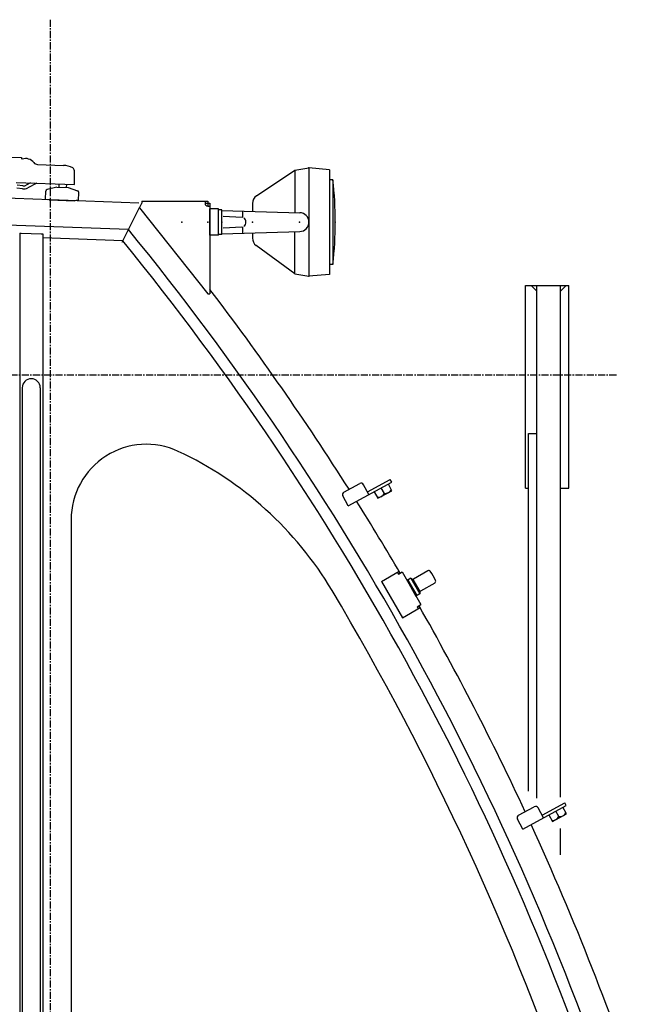
# Model space of a CAD drawing. Extents: x 0 to 144464, y -3366 to 58819.
# Drawn here: x 129635 to 130299, y 48126 to 49171 of the extents above; entities that cross this region are included whole.
import ezdxf

# ---------------------------------------------------------------- set-up
doc = ezdxf.new("R2010")
doc.units = 0
doc.header["$MEASUREMENT"] = 0
doc.linetypes.add('CENTER', pattern=[12, 7.5, -1.5, 1.5, -1.5])
doc.layers.add('10', color=7, linetype='CONTINUOUS')

msp = doc.modelspace()

# ---------------------------------------------------------------- linework, layer by layer
at = {"layer": '10', "color": 7, "linetype": 'CENTER'}
for p, q in [((129667.02856, 49171.00979), (129667.02856, 45509.2423)), ((130268.39448, 48793.80703), (128859.02072, 48793.80703))]:
    msp.add_line(p, q, dxfattribs=at)
at = {"layer": '10', "color": 7, "linetype": 'Continuous'}
for p, q in [((129441.3852, 49028.45245), (129636.85834, 49024.74193)), ((129636.85834, 49024.74193), (129636.81908, 49023.54262)), ((129637.43249, 49023.0324), (129636.81908, 49023.54262)), ((129653.57171, 49017.32925), (129681.12974, 49016.2891)), ((129926.8873, 49011.12768), (129941.88659, 49013.62756)), ((129963.88511, 49011.62779), (129941.88629, 49013.62768)), ((129941.88641, 49013.62756), (129941.88641, 48898.63322)), ((129963.88513, 49011.62778), (129963.88513, 48900.63301)), ((129692.97052, 48995.92905), (129692.88347, 49010.66513)), ((129886.3422, 48984.09758), (129926.8872, 49011.12758)), ((129926.88712, 49011.12774), (129926.88712, 48966.28539)), ((129967.38521, 49001.12827), (129963.88513, 49001.12827)), ((129967.38521, 49001.12827), (129967.38521, 48911.13251)), ((129630.91681, 48998.2712), (129692.97052, 48995.92905)), ((129637.87351, 48991.46216), (129631.66374, 48992.21301)), ((129638.25774, 48994.63884), (129632.04788, 48995.38979)), ((129646.33744, 48997.68917), (129641.77303, 48995.28613)), ((129653.04988, 48997.60688), (129643.26361, 48992.45467)), ((129674.26023, 48993.36548), (129664.06995, 48990.67956)), ((129674.26023, 48993.36548), (129686.25093, 48992.9129)), ((129676.38215, 48996.55516), (129676.25891, 48993.29004)), ((129684.376, 48996.25344), (129684.2528, 48992.98832)), ((129686.25093, 48992.9129), (129696.20985, 48989.46647)), ((129750.254, 48948.11119), (128641.73526, 48990.13594)), ((129761.13294, 48976.24544), (129589.32645, 48982.75875)), ((129662.26, 48980.30954), (129664.75801, 48980.21525)), ((129662.26001, 48980.30964), (129662.58117, 48988.82118)), ((129666.18796, 48979.66115), (129665.75527, 48980.12778)), ((129697.23296, 48978.98962), (129697.55422, 48987.50126)), ((129666.18616, 48979.66122), (129693.2633, 48978.63922)), ((129693.2673, 48978.63907), (129693.73393, 48979.07176)), ((129697.23296, 48978.98962), (129694.73495, 48979.08391)), ((129743.71413, 48934.96527), (129761.88052, 48971.4819)), ((129762.09726, 48971.20922), (129764.54499, 48976.12945)), ((129762.09726, 48971.20922), (129834.54169, 48880.06946)), ((129764.54499, 48978.42934), (129834.54169, 48978.42934)), ((129764.54499, 48978.42934), (129764.54499, 48976.12945)), ((129831.54183, 48978.42934), (129831.54183, 48976.12945)), ((129831.54183, 48976.12945), (129834.54169, 48976.12945)), ((129834.54169, 48978.42934), (129834.54169, 48976.12945)), ((129834.54169, 48976.12945), (129836.84158, 48976.12945)), ((129834.54169, 48976.12945), (129834.54169, 48973.12959)), ((129834.54169, 48973.12959), (129836.84158, 48973.12959)), ((129836.84158, 48976.12945), (129836.84158, 48880.06946)), ((129836.84158, 48942.13117), (129836.84158, 48970.12961)), ((129845.89075, 48970.12961), (129836.89118, 48970.12961)), ((129845.89075, 48942.13117), (129845.89075, 48970.12961)), ((129881.88924, 48975.7776), (129881.88924, 48967.64647)), ((129849.39065, 48969.1299), (129845.89075, 48969.1299)), ((129849.39062, 48968.62948), (129932.18897, 48966.12503)), ((129849.39065, 48943.13088), (129849.39065, 48969.1299)), ((129870.83029, 48961.17722), (129850.90312, 48962.06287)), ((129871.88959, 48961.13003), (129871.88959, 48967.94929)), ((129850.91308, 48950.19773), (129870.82901, 48951.08288)), ((129871.88959, 48944.31149), (129871.88959, 48951.13075)), ((129634.81792, 48944.43431), (129634.81792, 47333.74679)), ((129634.81792, 48944.43431), (129636.41788, 48944.43431)), ((129636.41788, 48944.43431), (129657.71684, 48943.62685)), ((129657.71684, 48943.62685), (129659.31676, 48943.62685)), ((129659.31676, 48943.62685), (129659.31676, 47852.72228)), ((129744.283, 48936.10877), (129659.31676, 48939.3299)), ((129845.89075, 48942.13117), (129836.89118, 48942.13117)), ((129849.39065, 48943.13088), (129845.89075, 48943.13088)), ((129849.39054, 48943.63082), (129932.18897, 48946.13527)), ((129881.88924, 48944.61383), (129881.88924, 48939.19851)), ((129926.88712, 48901.13304), (129926.88712, 48945.9749)), ((129926.88712, 48901.13308), (129885.97595, 48931.1346)), ((129967.38521, 48911.13251), (129963.88513, 48911.13251)), ((129926.8873, 48901.1331), (129941.88659, 48898.63322)), ((129963.88562, 48900.63285), (129941.88643, 48898.63293)), ((130172.00478, 48888.80255), (130218.00261, 48888.80255)), ((130172.00478, 48673.81291), (130172.00478, 48888.80255)), ((130184.00421, 48882.80283), (130178.00449, 48888.80255)), ((130184.00421, 48344.54338), (130184.00421, 48888.80255)), ((130209.00303, 48345.54355), (130209.00303, 48888.80255)), ((130209.00303, 48882.80283), (130215.00275, 48888.80255)), ((130218.00261, 48673.81291), (130218.00261, 48888.80255)), ((129834.54169, 48880.06946), (129836.84158, 48880.06946)), ((129637.51782, 48780.2787), (129637.51782, 47435.34204)), ((129656.6169, 48780.2787), (129656.6169, 47435.34204)), ((130175.00464, 48352.04291), (130175.00464, 48731.66617)), ((130175.00464, 48731.66617), (130184.00421, 48731.66617)), ((129979.10445, 48669.56634), (129995.81278, 48678.61054)), ((129983.60645, 48654.94751), (130029.77422, 48679.93807)), ((130005.5911, 48666.84778), (129999.87897, 48677.40041)), ((130004.06787, 48669.66181), (130028.25098, 48682.7521)), ((130030.06476, 48670.99894), (130026.25667, 48678.03403)), ((130029.77422, 48679.93807), (130028.25098, 48682.7521)), ((130011.30711, 48669.94185), (130015.11519, 48662.90676)), ((130015.11519, 48662.90676), (130030.06476, 48670.99894)), ((130021.97736, 48668.0846), (130018.78189, 48673.98794)), ((130172.00478, 48673.81291), (130175.00464, 48673.81291)), ((130209.00303, 48673.81291), (130218.00261, 48673.81291)), ((129983.60645, 48654.94751), (129977.89432, 48665.50015)), ((129689.31535, 48640.29003), (129689.31535, 48046.74537)), ((130018.84242, 48574.6619), (130037.69009, 48585.54658)), ((130035.69846, 48584.3964), (130036.84864, 48582.40477)), ((130036.84864, 48582.40477), (130040.8319, 48584.70513)), ((130038.84027, 48583.55495), (130037.69009, 48585.54658)), ((130040.8319, 48584.70513), (130060.83505, 48550.06811)), ((130068.05713, 48585.99385), (130052.77838, 48577.17026)), ((130018.84242, 48574.6619), (130041.14593, 48536.04162)), ((130050.2784, 48578.03595), (130046.08273, 48575.61291)), ((130046.08273, 48575.61291), (130055.58423, 48559.16033)), ((130046.94865, 48576.11299), (130056.45015, 48559.66041)), ((130050.2784, 48578.03595), (130051.77843, 48577.17014)), ((130050.2784, 48578.03595), (130059.77989, 48561.58336)), ((130052.27844, 48576.88154), (130059.77962, 48563.89265)), ((130075.55831, 48573.00497), (130060.27956, 48564.18137)), ((130059.77969, 48563.31533), (130059.77989, 48561.58336)), ((130059.77989, 48561.58336), (130055.58423, 48559.16033)), ((130041.14593, 48536.04162), (130059.99361, 48546.9263)), ((130056.8518, 48547.76775), (130060.83505, 48550.06811)), ((130056.8518, 48547.76775), (130058.00198, 48545.77612)), ((130059.99361, 48546.9263), (130058.84342, 48548.91793)), ((130164.47005, 48326.45503), (130181.17838, 48335.49923)), ((130168.97205, 48311.8362), (130215.13981, 48336.82676)), ((130190.9567, 48323.73647), (130185.24457, 48334.2891)), ((130189.43346, 48326.5505), (130213.61658, 48339.64079)), ((130215.43035, 48327.88763), (130211.62227, 48334.92271)), ((130215.13981, 48336.82676), (130213.61658, 48339.64079)), ((130168.97205, 48311.8362), (130163.25992, 48322.38884)), ((130196.67271, 48326.83054), (130200.48079, 48319.79545)), ((130200.48079, 48319.79545), (130215.43035, 48327.88763)), ((130207.34295, 48324.97329), (130204.14749, 48330.87663)), ((130209.00303, 48284.54717), (130209.00303, 48312.32829))]:
    msp.add_line(p, q, dxfattribs=at)
for centre, radius, start, end in [((129640.95657, 49012.4018), 11.19945, 37.73248969, 108.34038396), ((129653.76028, 49022.32546), 4.99976, 217.77776099, 267.83846099), ((129680.24656, 48992.90698), 23.3988, 62.49216099, 87.83843099), ((129689.4835, 49010.64496), 3.39983, 0.33846099, 62.49206099), ((129563.65411, 48956.13039), 406.23087, 353.64033744, 6.35952412), ((129638.97798, 49000.59498), 9.19953, 263.10490328, 297.76570328), ((129638.97798, 49000.59508), 5.99969, 263.10490328, 297.76560328), ((129664.57965, 48988.74575), 1.99989, 104.76596099, 177.83846099), ((129695.55584, 48987.57669), 1.99989, 357.83846099, 70.91100099), ((129891.88852, 48975.7776), 9.99953, 123.69006768, 180.00000501), ((129834.54169, 48976.12945), 2.99986, 180, 270), ((129869.46246, 48956.13039), 5.55776, 308.02942437, 53.1037739), ((129931.88676, 48956.13039), 9.99953, 271.73252711, 88.26747288), ((127451.06527, 47066.00003), 2971.33254, 18.30629444, 39.30398644), ((129891.88852, 48939.19851), 9.99953, 180.00000865, 233.74615251), ((127451.06527, 47066.00003), 2959.11254, 18.30629448, 39.19737439), ((127451.06527, 47066.00003), 2999.85874, 32.3793505, 37.3167567), ((129647.06736, 48780.2787), 9.54948, 0, 180), ((129769.31158, 48640.29003), 79.99623, 64.92977205, 180), ((129644.31747, 48373.09483), 374.98234, 30.79058327, 64.92977205), ((129997.24082, 48675.97238), 2.99986, 28.42662677, 118.42662677), ((129980.53248, 48666.92818), 2.99986, 118.42662677, 208.42662677), ((130015.20593, 48671.66667), 7.66051, 264.73195413, 332.12129962), ((130022.68071, 48675.71276), 7.66051, 264.73195413, 332.12129962), ((127451.06527, 47066.00003), 2999.85874, 30.38874646, 32.09223702), ((130069.05729, 48584.262), 1.99991, 35.79877445, 120.00677177), ((130024.85571, 48552.38426), 56.49734, 24.21476909, 35.79877445), ((130052.2783, 48578.03618), 0.99995, 240.00677177, 300.00677177), ((130074.55816, 48574.73682), 1.99991, 300.00677177, 24.21476909), ((127450.4223, 47065.75949), 2928.86208, 18.61419026, 30.79058327), ((130060.77964, 48563.31545), 0.99995, 120.00677177, 180.00677177), ((127451.06527, 47066.00003), 2999.85874, 24.92558623, 29.62479707), ((130182.60641, 48332.86107), 2.99986, 28.42662677, 118.42662677), ((130165.89808, 48323.81687), 2.99986, 118.42662677, 208.42662677), ((130200.57153, 48328.55536), 7.66051, 264.73195413, 332.12129962), ((130208.04631, 48332.60145), 7.66051, 264.73195413, 332.12129962), ((127451.06527, 47066.00003), 2999.85874, 18.3062949, 24.63852647)]:
    msp.add_arc(centre, radius, start, end, dxfattribs=at)
for p in [(129941.88641, 49013.62756), (129806.84299, 48956.13039), (129834.54168, 48956.13039), (129836.84158, 48956.13039), (129849.39065, 48956.13039), (129881.88924, 48956.13039), (129931.88676, 48956.13039), (129969.88499, 48956.13039), (129941.88641, 48898.63322)]:
    msp.add_point(p, dxfattribs=at)

doc.saveas('drawing.dxf')
